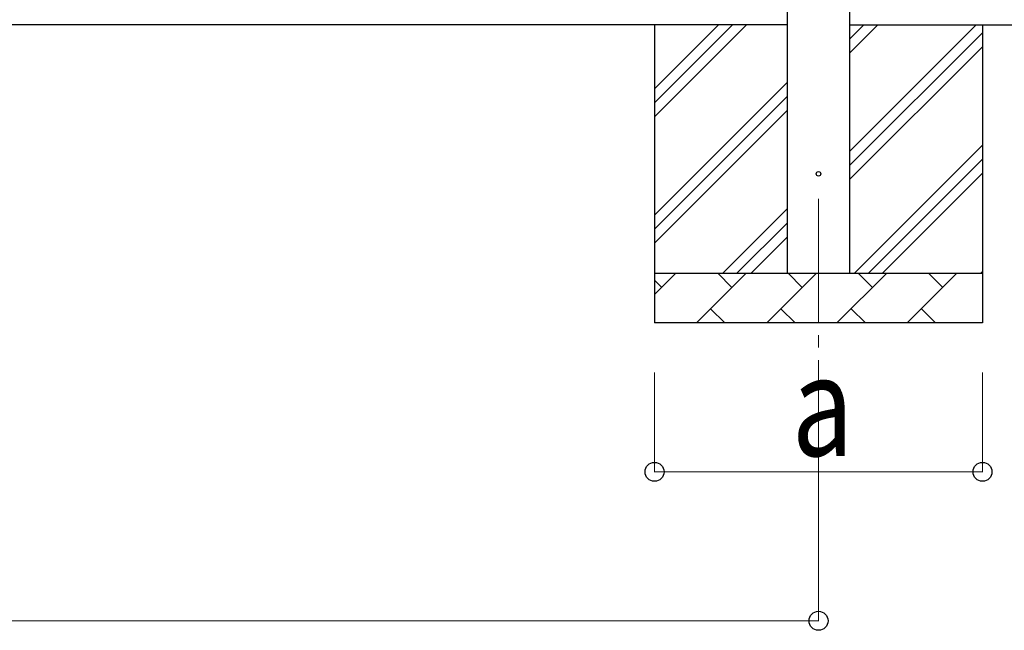
# Model space of a CAD drawing. Units: millimetres. Extents: x 0 to 37845, y 0 to 26730.
# Drawn here: x 6686 to 8667, y 6651 to 7881 of the extents above; entities that cross this region are included whole.
import ezdxf

# ---------------------------------------------------------------- set-up
doc = ezdxf.new("R2010")
doc.units = ezdxf.units.MM
doc.linetypes.add('YCENTER_1', pattern=[13, 10, -1, 1, -1])
for name, color, linetype, lineweight in [('YKK_12', 2, 'Continuous', 13), ('YKK_13', 4, 'Continuous', 30), ('YKK_A1', 4, 'Continuous', 30), ('YKK_D', 6, 'Continuous', 13)]:
    doc.layers.add(name, color=color, linetype=linetype, lineweight=lineweight)
doc.styles.add('text-b', font='extslim2.shx', dxfattribs={"width": 0.8, "bigfont": 'extfont2.shx'})

msp = doc.modelspace()

# ---------------------------------------------------------------- linework, layer by layer
at = {"layer": 'YKK_12', "linetype": 'YCENTER_1', "ltscale": 25}
msp.add_line((8293.3, 7520.6), (8293.3, 7020.6), dxfattribs=at)
at = {"layer": 'YKK_13'}
msp.add_circle((8293.3, 7570.6), 4.5, dxfattribs=at)
at = {"layer": 'YKK_A1'}
for p, q in [((8230.8, 7370.6), (8230.8, 10225.6)), ((8355.8, 10225.6), (8355.8, 7370.6)), ((8230.8, 7870.6), (3082.8, 7870.6)), ((8355.8, 7870.6), (9125.8, 7870.6))]:
    msp.add_line(p, q, dxfattribs=at)
at = {"layer": 'YKK_A1', "linetype": 'Continuous', "ltscale": 25}
for p, q in [((7963.3, 7870.6), (7963.3, 7270.6)), ((7963.3, 7685.5), (8148.4, 7870.6)), ((7963.3, 7713.8), (8120.1, 7870.6)), ((7963.3, 7742.1), (8091.8, 7870.6)), ((8355.8, 7615.5), (8610.9, 7870.6)), ((8355.8, 7813.5), (8413, 7870.6)), ((8355.8, 7841.8), (8384.7, 7870.6)), ((8623.3, 7870.6), (8623.3, 7270.6)), ((8355.8, 7587.2), (8623.3, 7854.7)), ((8355.8, 7558.9), (8623.3, 7826.4)), ((7963.3, 7487.5), (8230.8, 7755)), ((7963.3, 7459.3), (8230.8, 7726.8)), ((7963.3, 7431), (8230.8, 7698.5)), ((8365.5, 7370.6), (8623.3, 7628.4)), ((8393.8, 7370.6), (8623.3, 7600.1)), ((8422.1, 7370.6), (8623.3, 7571.9)), ((8100.9, 7370.6), (8230.8, 7500.5)), ((8129.2, 7370.6), (8230.8, 7472.2)), ((8157.5, 7370.6), (8230.8, 7443.9)), ((8620.1, 7370.6), (8623.3, 7373.9)), ((7963.3, 7370.6), (8623.3, 7370.6)), ((7963.3, 7327.7), (8006.2, 7370.6)), ((7977.7, 7342), (7963.3, 7356.4)), ((8047.7, 7270.6), (8147.7, 7370.6)), ((8119.1, 7342), (8090.6, 7370.6)), ((8189.1, 7270.6), (8289.1, 7370.6)), ((8260.5, 7342), (8232, 7370.6)), ((8330.5, 7270.6), (8430.5, 7370.6)), ((8401.9, 7342), (8373.4, 7370.6)), ((8471.9, 7270.6), (8571.9, 7370.6)), ((8543.4, 7342), (8514.8, 7370.6)), ((8076.2, 7299.1), (8104.8, 7270.6)), ((8217.6, 7299.1), (8246.2, 7270.6)), ((8359.1, 7299.1), (8387.6, 7270.6)), ((8500.5, 7299.1), (8529, 7270.6)), ((8623.3, 7270.6), (7963.3, 7270.6))]:
    msp.add_line(p, q, dxfattribs=at)
at = {"layer": 'YKK_D'}
for p, q in [((7963.3, 7170.6), (7963.3, 6969.6)), ((8293.3, 7170.6), (8293.3, 6669.6)), ((8623.3, 7170.6), (8623.3, 6969.6)), ((8623.3, 6970.6), (7963.3, 6970.6)), ((3020.3, 6670.6), (8293.3, 6670.6))]:
    msp.add_line(p, q, dxfattribs=at)
at = {"layer": 'YKK_D', "linetype": 'ByBlock', "lineweight": -2}
for centre in [(7963.3, 6970.6), (8623.3, 6970.6), (8293.3, 6670.6)]:
    msp.add_circle(centre, 19.1, dxfattribs=at)

# ---------------------------------------------------------------- texts
at = {"layer": 'YKK_D', "style": 'text-b', "width": 0.8}
msp.add_text('a', height=202.5, dxfattribs=at).set_placement((8239.3, 7002.6))

doc.saveas('drawing.dxf')
